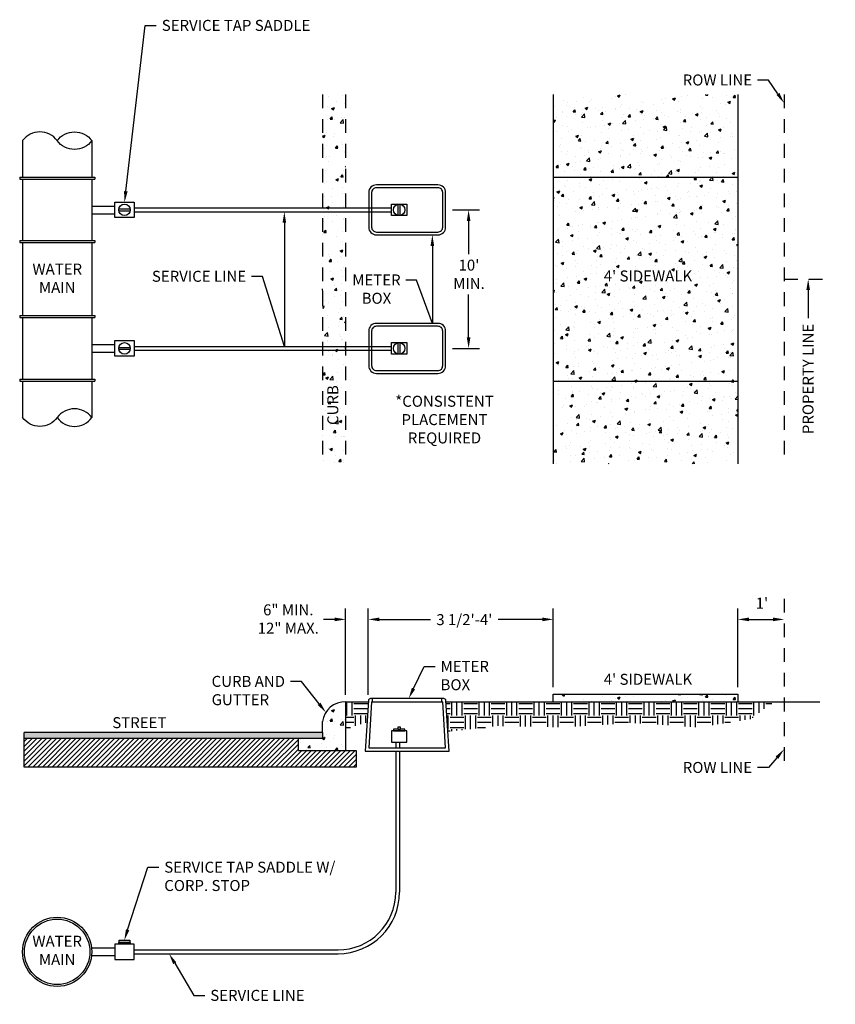
# Model space of a CAD drawing. Units: feet. Extents: x -7.9 to 23.5, y 79.2 to 90.2.
# Drawn here: x -7.9 to -0.5, y 80.7 to 89.7 of the extents above; entities that cross this region are included whole.
import ezdxf
from ezdxf import colors
from ezdxf.entities.mleader import LeaderData, LeaderLine
from ezdxf.math import Vec2, Vec3

# ---------------------------------------------------------------- set-up
doc = ezdxf.new("R2010")
doc.units = ezdxf.units.FT
doc.header["$LTSCALE"] = 0.05
doc.header["$MEASUREMENT"] = 0
doc.linetypes.add('DASHED', pattern=[0.75, 0.5, -0.25])
doc.layers.get('DEFPOINTS').update_dxf_attribs({"color": 6})
doc.layers.add('TEXT', color=7, linetype='Continuous')
doc.styles.add('CALIBRI', font='calibri.ttf')
doc.styles.add('COA', font='calibri.ttf')
doc.dimstyles.new('COA', dxfattribs={"dimtxt": 0.1, "dimasz": 0.1, "dimexe": 0.1, "dimexo": 0.0625, "dimgap": 0.05, "dimtad": 1, "dimtoh": 1, "dimdec": 1, "dimdsep": 46, "dimtxsty": 'COA', "dimcen": 0.09, "dimadec": 0, "dimazin": 2, "dimtfac": 1, "dimtdec": 1, "dimtofl": 0, "dimtmove": 0, "dimatfit": 3, "dimfxl": 1, "dimtolj": 1, "dimtzin": 0, "dimarcsym": 0})
pattern_1 = [(50, (-10.79275, 79.40245), (0.251041, -0.0219632), [0.02625, -0.28875]), (355, (-10.79275, 79.40245), (-0.048563, 0.263267), [0.021, -0.231]), (100.4514, (-10.77183, 79.40062), (0.202478, 0.241304), [0.022309, -0.2454]), (46.1842, (-10.79275, 79.47245), (0.373534, -0.057932), [0.039375, -0.433125]), (96.6356, (-10.76163, 79.46762), (0.327132, 0.340941), [0.033464, -0.3681]), (351.184, (-10.79275, 79.47245), (0.327132, 0.340942), [0.0315, -0.3465]), (21, (-10.75775, 79.45495), (0.2089175, -0.1409166), [0.02625, -0.28875]), (326, (-10.75775, 79.45495), (0.0851604, 0.2538025), [0.021, -0.231]), (71.4514, (-10.74034, 79.4432), (0.294078, 0.1128857), [0.022309, -0.2454]), (37.5, (-10.79275, 79.40245), (0.00425595, 0.11651285), [0, -0.2282, 0, -0.2345, 0, -0.231875]), (7.5, (-10.79275, 79.40245), (0.0920743, 0.1380441), [0, -0.1337, 0, -0.22295, 0, -0.088375]), (327.5, (-10.8708, 79.40245), (0.18683785, -0.0078942), [0, -0.0875, 0, -0.273, 0, -0.36225]), (317.5, (-10.9058, 79.40245), (0.2041152, 0.0350367), [0, -0.11375, 0, -0.1813, 0, -0.25725])]
pattern_2 = [(50, (-10.79275, 84.88055), (0.251041, -0.0219632), [0.02625, -0.28875]), (355, (-10.79275, 84.88055), (-0.048563, 0.263267), [0.021, -0.231]), (100.4514, (-10.77183, 84.87872), (0.202478, 0.241304), [0.022309, -0.2454]), (46.1842, (-10.79275, 84.95055), (0.373534, -0.057932), [0.039375, -0.433125]), (96.6356, (-10.76163, 84.94572), (0.327132, 0.340941), [0.033464, -0.3681]), (351.184, (-10.79275, 84.95055), (0.327132, 0.340942), [0.0315, -0.3465]), (21, (-10.75775, 84.93305), (0.2089175, -0.1409166), [0.02625, -0.28875]), (326, (-10.75775, 84.93305), (0.0851604, 0.2538025), [0.021, -0.231]), (71.4514, (-10.74034, 84.9213), (0.294078, 0.1128857), [0.022309, -0.2454]), (37.5, (-10.79275, 84.88055), (0.00425595, 0.11651285), [0, -0.2282, 0, -0.2345, 0, -0.231875]), (7.5, (-10.79275, 84.88055), (0.0920743, 0.1380441), [0, -0.1337, 0, -0.22295, 0, -0.088375]), (327.5, (-10.8708, 84.88055), (0.18683785, -0.0078942), [0, -0.0875, 0, -0.273, 0, -0.36225]), (317.5, (-10.9058, 84.88055), (0.2041152, 0.0350367), [0, -0.11375, 0, -0.1813, 0, -0.25725])]

# ---------------------------------------------------------------- blocks, each defined once
blk = doc.blocks.new('*D9')
at = {"layer": 'DEFPOINTS', "color": 0, "transparency": 16777216}
for p in [(-4.7436, 84.2327), (-4.9498, 83.4829), (-4.7436, 83.4829)]:
    blk.add_point(p, dxfattribs=at)
at = {"layer": 'TEXT', "color": 2, "lineweight": -2, "transparency": 16777216}
for p, q in [((-4.9498, 83.5454), (-4.9498, 84.3327)), ((-4.7436, 83.5454), (-4.7436, 84.3327)), ((-5.0498, 84.2327), (-5.1498, 84.2327)), ((-4.6436, 84.2327), (-4.5436, 84.2327))]:
    blk.add_line(p, q, dxfattribs=at)
at = {"layer": 'TEXT', "color": 2, "transparency": 16777216}
for points in [[(-5.0498, 84.2494), (-5.0498, 84.2161), (-4.9498, 84.2327)], [(-4.6436, 84.2494), (-4.6436, 84.2161), (-4.7436, 84.2327)]]:
    blk.add_solid(points, dxfattribs=at)
at = {"layer": 'TEXT', "color": 0, "transparency": 16777216, "insert": (-5.4718, 84.2363), "char_height": 0.1, "width": 1.335002, "attachment_point": 5, "style": 'CALIBRI'}
blk.add_mtext('\\A1;6" MIN.\\P12" MAX.', dxfattribs=at)
blk = doc.blocks.new('*D10')
at = {"layer": 'DEFPOINTS', "color": 0, "transparency": 16777216}
for p in [(-4.0398, 87.9592), (-3.8306, 87.9592), (-4.0398, 86.6992)]:
    blk.add_point(p, dxfattribs=at)
at = {"layer": 'TEXT', "color": 2, "lineweight": -2, "transparency": 16777216}
for p, q in [((-3.9773, 87.9592), (-3.7306, 87.9592)), ((-3.8306, 87.8592), (-3.8306, 87.5574)), ((-3.8306, 86.7992), (-3.8306, 87.189)), ((-3.9773, 86.6992), (-3.7306, 86.6992))]:
    blk.add_line(p, q, dxfattribs=at)
at = {"layer": 'TEXT', "color": 2, "transparency": 16777216}
for points in [[(-3.8473, 87.8592), (-3.814, 87.8592), (-3.8306, 87.9592)], [(-3.8473, 86.7992), (-3.814, 86.7992), (-3.8306, 86.6992)]]:
    blk.add_solid(points, dxfattribs=at)
at = {"layer": 'TEXT', "color": 0, "transparency": 16777216, "insert": (-3.8272, 87.3732), "char_height": 0.1, "width": 0.802633, "attachment_point": 5, "rotation": 0.001, "style": 'CALIBRI'}
blk.add_mtext("\\A1;10'\\PMIN.", dxfattribs=at)
blk = doc.blocks.new('*D11')
at = {"layer": 'DEFPOINTS', "color": 0, "transparency": 16777216}
for p in [(-3.0598, 84.2327), (-3.0598, 83.5529), (-4.7436, 83.4829)]:
    blk.add_point(p, dxfattribs=at)
at = {"layer": 'TEXT', "color": 2, "lineweight": -2, "transparency": 16777216}
for p, q in [((-4.7436, 83.5454), (-4.7436, 84.3327)), ((-3.0598, 83.6154), (-3.0598, 84.3327)), ((-4.6436, 84.2327), (-4.177, 84.2327)), ((-3.1598, 84.2327), (-3.562, 84.2327))]:
    blk.add_line(p, q, dxfattribs=at)
at = {"layer": 'TEXT', "color": 2, "transparency": 16777216}
for points in [[(-4.6436, 84.2494), (-4.6436, 84.2161), (-4.7436, 84.2327)], [(-3.1598, 84.2494), (-3.1598, 84.2161), (-3.0598, 84.2327)]]:
    blk.add_solid(points, dxfattribs=at)
at = {"layer": 'TEXT', "color": 0, "transparency": 16777216, "insert": (-3.8695, 84.2306), "char_height": 0.1, "width": 1.335002, "attachment_point": 5, "style": 'CALIBRI'}
blk.add_mtext("\\A1;3 1/2'-4'", dxfattribs=at)
blk = doc.blocks.new('*D12')
at = {"layer": 'DEFPOINTS', "color": 0, "transparency": 16777216}
for p in [(-0.9598, 84.2327), (-1.3798, 83.5529), (-0.9598, 83.4829)]:
    blk.add_point(p, dxfattribs=at)
at = {"layer": 'TEXT', "color": 2, "lineweight": -2, "transparency": 16777216}
for p, q in [((-1.3798, 83.6154), (-1.3798, 84.3327)), ((-1.2798, 84.2327), (-1.0598, 84.2327))]:
    blk.add_line(p, q, dxfattribs=at)
at = {"layer": 'TEXT', "color": 2, "transparency": 16777216}
for points in [[(-1.2798, 84.2494), (-1.2798, 84.2161), (-1.3798, 84.2327)], [(-1.0598, 84.2494), (-1.0598, 84.2161), (-0.9598, 84.2327)]]:
    blk.add_solid(points, dxfattribs=at)
at = {"layer": 'TEXT', "color": 0, "transparency": 16777216, "insert": (-1.161, 84.3804), "char_height": 0.1, "width": 1.335002, "attachment_point": 5, "style": 'CALIBRI'}
blk.add_mtext("\\A1;1'", dxfattribs=at)

msp = doc.modelspace()

# ---------------------------------------------------------------- hatches: boundary and pattern name
at = {"layer": 'TEXT', "ltscale": 0.3}
h = msp.add_hatch(dxfattribs=at)
h.set_pattern_fill('AR-CONC', color=5, scale=0.035, style=0)
h.set_pattern_definition(pattern_2)
h.paths.add_polyline_path([(-4.9498, 89.0092), (-5.1598, 89.0092), (-5.1598, 85.6492), (-4.9498, 85.6492)])
h = msp.add_hatch(dxfattribs=at)
h.set_pattern_fill('AR-CONC', color=5, scale=0.035, style=0)
h.set_pattern_definition(pattern_2)
h.paths.add_polyline_path([(-3.0598, 89.0092), (-3.0598, 88.2567), (-1.3798, 88.2567), (-1.3798, 89.0092)])
h.paths.add_polyline_path([(-3.0598, 86.4017), (-1.3798, 86.4017), (-1.3798, 88.2567), (-3.0598, 88.2567)])
h.paths.add_polyline_path([(-3.0598, 86.4017), (-3.0598, 85.6492), (-1.3798, 85.6492), (-1.3798, 86.4017)])
h.paths.add_polyline_path([(-2.319, 88.7205), (-2.3169, 88.5821), (-2.319, 88.5105)], flags=16)
h.paths.add_polyline_path([(-2.0031, 86.7169), (-2.0031, 87.9794), (-1.9938, 87.6608)], flags=16)
h = msp.add_hatch(dxfattribs=at)
h.set_pattern_fill('AR-CONC', color=5, scale=0.035, style=0)
h.set_pattern_definition(pattern_1)
h.paths.add_polyline_path([(-1.3798, 83.5529), (-3.0598, 83.5529), (-3.0598, 83.4829), (-1.3798, 83.4829)])
h = msp.add_hatch(dxfattribs=at)
h.set_pattern_fill('AR-CONC', color=5, scale=0.035, style=0)
h.set_pattern_definition(pattern_1)
edge = h.paths.add_edge_path()
edge.add_arc((-4.9542, 83.2756), 0.2074, 88.78249, 172.47527)
edge.add_line((-5.1598, 83.3027), (-5.1598, 83.1482))
edge.add_line((-5.1598, 83.1482), (-5.3799, 83.1482))
edge.add_line((-5.3799, 83.1482), (-5.3799, 83.0401))
edge.add_line((-5.3799, 83.0401), (-4.9498, 83.0401))
edge.add_line((-4.9498, 83.0401), (-4.9498, 83.4829))
h = msp.add_hatch(dxfattribs=at)
h.set_pattern_fill('EARTH', color=5, scale=0.5, style=0)
h.paths.add_polyline_path([(-1.0522, 83.4829), (-4.0359, 83.4829), (-4.019, 83.2119), (-3.5626, 83.2631), (-2.954, 83.2508), (-2.3643, 83.2912), (-1.7311, 83.2508), (-1.265, 83.3264)])
h.paths.add_polyline_path([(-4.7436, 83.4829), (-4.9498, 83.4829), (-4.9498, 83.2366), (-4.7552, 83.296)])
at = {"layer": 'TEXT'}
h = msp.add_hatch(dxfattribs=at)
h.set_pattern_fill('AR-SAND', color=5, scale=0.01)
h.set_pattern_definition([(37.5, (0, 0), (-0.0006299336, 0.0192682377), [0, -0.0152, 0, -0.017, 0, -0.01625]), (7.5, (0, 0), (0.017697767, 0.028221461), [0, -0.0082, 0, -0.0137, 0, -0.00525]), (327.5, (-0.0123, 0), (0.0311414186, 5.65905e-05), [0, -0.005, 0, -0.018, 0, -0.0235]), (317.5, (-0.0123, 0), (0.030061266, 0.008776756), [0, -0.0025, 0, -0.0118, 0, -0.0135])])
h.paths.add_polyline_path([(-7.8748, 83.2029), (-7.8748, 83.1482), (-5.1598, 83.1482), (-5.1598, 83.2029)])
at = {"layer": 'TEXT', "ltscale": 0.3}
h = msp.add_hatch(dxfattribs=at)
h.set_pattern_fill('ANSI31', color=5, scale=0.25, style=0)
h.paths.add_polyline_path([(-4.8545, 82.8888), (-4.8545, 83.0401), (-4.9498, 83.0401), (-5.3799, 83.0401), (-5.3799, 83.1482), (-7.8748, 83.1482), (-7.8748, 82.8888)])

# ---------------------------------------------------------------- linework, layer by layer
at = {"layer": 'TEXT', "color": 4, "linetype": 'DASHED', "ltscale": 5}
for p, q in [((-5.1598, 89.0092), (-5.1598, 85.6492)), ((-4.9498, 89.0092), (-4.9498, 85.6492)), ((-0.9598, 89.0092), (-0.9598, 85.6492)), ((-0.9598, 87.3292), (-0.5623, 87.3292)), ((-0.9598, 84.4211), (-0.9598, 82.867))]:
    msp.add_line(p, q, dxfattribs=at)
at = {"layer": 'TEXT', "color": 4}
for p, q in [((-3.0598, 89.0092), (-3.0598, 85.6492)), ((-1.3798, 89.0092), (-1.3798, 85.6492)), ((-7.8898, 88.5892), (-7.8898, 88.2567)), ((-7.2598, 88.5892), (-7.2598, 88.2567)), ((-7.916, 88.2567), (-7.2335, 88.2567)), ((-7.916, 88.2392), (-7.2335, 88.2392)), ((-7.8898, 88.2392), (-7.8898, 87.6792)), ((-7.2598, 88.2392), (-7.2598, 87.6792)), ((-7.2598, 87.9942), (-7.0498, 87.9942)), ((-7.2598, 87.9242), (-7.0498, 87.9242)), ((-7.014, 87.9679), (-6.9105, 87.9679)), ((-7.014, 87.9504), (-6.9105, 87.9504)), ((-6.8748, 87.9767), (-4.5321, 87.9767)), ((-6.8748, 87.9417), (-4.5321, 87.9417)), ((-7.916, 87.6792), (-7.2335, 87.6792)), ((-7.916, 87.6617), (-7.2335, 87.6617)), ((-7.8898, 87.6617), (-7.8898, 86.9967)), ((-7.2598, 87.6617), (-7.2598, 86.9967)), ((-7.916, 86.9967), (-7.2335, 86.9967)), ((-7.916, 86.9792), (-7.2335, 86.9792)), ((-7.8898, 86.9792), (-7.8898, 86.4192)), ((-7.2598, 86.9792), (-7.2598, 86.4192)), ((-7.2598, 86.7342), (-7.0498, 86.7342)), ((-7.2598, 86.6642), (-7.0498, 86.6642)), ((-7.014, 86.7079), (-6.9105, 86.7079)), ((-7.014, 86.6904), (-6.9105, 86.6904)), ((-6.8748, 86.7167), (-4.5321, 86.7167)), ((-6.8748, 86.6817), (-4.5321, 86.6817)), ((-7.916, 86.4192), (-7.2335, 86.4192)), ((-7.916, 86.4017), (-7.2335, 86.4017)), ((-7.8898, 86.4017), (-7.8898, 86.0692)), ((-7.2598, 86.4017), (-7.2598, 86.0692)), ((-4.7067, 83.4829), (-4.7067, 83.5129)), ((-4.0729, 83.4829), (-4.0729, 83.5129)), ((-7.8748, 82.8888), (-7.8748, 83.2029)), ((-5.3799, 83.0401), (-5.3799, 83.1482)), ((-5.3799, 83.0401), (-4.9498, 83.0401))]:
    msp.add_line(p, q, dxfattribs=at)
at = {"layer": 'TEXT', "color": 4, "ltscale": 0.3}
for p, q in [((-7.916, 88.2567), (-7.916, 88.2392)), ((-7.2335, 88.2567), (-7.2335, 88.2392)), ((-3.0598, 88.2567), (-1.3798, 88.2567)), ((-4.4708, 87.9074), (-4.4708, 88.0109)), ((-4.4533, 87.9074), (-4.4533, 88.0109)), ((-7.916, 87.6792), (-7.916, 87.6617)), ((-7.2335, 87.6792), (-7.2335, 87.6617)), ((-7.916, 86.9967), (-7.916, 86.9792)), ((-7.2335, 86.9967), (-7.2335, 86.9792)), ((-4.4708, 86.6474), (-4.4708, 86.7509)), ((-4.4533, 86.6474), (-4.4533, 86.7509)), ((-7.916, 86.4192), (-7.916, 86.4017)), ((-7.2335, 86.4192), (-7.2335, 86.4017)), ((-3.0598, 86.4017), (-1.3798, 86.4017)), ((-3.0598, 83.5529), (-1.3798, 83.5529)), ((-3.0598, 83.4829), (-3.0598, 83.5529)), ((-1.3798, 83.5529), (-1.3798, 83.4829)), ((-4.9498, 83.4829), (-4.9498, 83.0401)), ((-4.9498, 83.4829), (-4.7436, 83.4829)), ((-4.7135, 83.4829), (-4.066, 83.4829)), ((-4.0359, 83.4829), (-0.6354, 83.4829)), ((-5.1598, 83.2029), (-5.1598, 83.3027)), ((-4.4708, 83.2369), (-4.4708, 83.2544)), ((-4.4708, 83.2544), (-4.4533, 83.2544)), ((-4.4533, 83.2544), (-4.4533, 83.2369)), ((-5.1598, 83.2029), (-7.8748, 83.2029)), ((-4.4743, 83.2334), (-4.5146, 83.2334)), ((-4.5146, 83.2334), (-4.5146, 83.2194)), ((-4.5146, 83.2194), (-4.4096, 83.2194)), ((-4.4743, 83.2334), (-4.4498, 83.2334)), ((-4.4096, 83.2334), (-4.4498, 83.2334)), ((-4.4096, 83.2194), (-4.4096, 83.2334)), ((-4.494, 83.1144), (-4.494, 83.0629)), ((-4.459, 83.1144), (-4.459, 83.0629)), ((-4.494, 83.0329), (-4.494, 81.7504)), ((-4.459, 83.0329), (-4.459, 81.7504)), ((-7.0148, 81.2919), (-7.0148, 81.2919)), ((-7.0148, 81.2779), (-7.0148, 81.2919)), ((-6.9098, 81.2779), (-7.0148, 81.2779)), ((-7.0113, 81.3129), (-6.9133, 81.3129)), ((-7.0113, 81.2954), (-7.0113, 81.3129)), ((-6.9133, 81.2919), (-7.0113, 81.2919)), ((-6.9133, 81.3129), (-6.9133, 81.2954)), ((-6.9098, 81.2919), (-6.9098, 81.2779)), ((-6.9098, 81.2919), (-6.9098, 81.2919)), ((-7.2617, 81.2429), (-7.0498, 81.2429)), ((-6.8748, 81.2254), (-5.019, 81.2254)), ((-6.8748, 81.1904), (-5.019, 81.1904)), ((-7.2617, 81.1729), (-7.0498, 81.1729))]:
    msp.add_line(p, q, dxfattribs=at)
at = {"layer": 'TEXT', "color": 4}
for points in [[(-7.2598, 88.5892, -0.507937), (-7.5748, 88.5892, 0.507937), (-7.8898, 88.5892)], [(-7.5748, 88.5892, -0.507937), (-7.2598, 88.5892)], [(-7.2598, 86.0692, 0.507937), (-7.5748, 86.0692, -0.507937), (-7.8898, 86.0692)], [(-7.5748, 86.0692, 0.507937), (-7.2598, 86.0692)]]:
    msp.add_lwpolyline(points, format="xyb", dxfattribs=at)
for points in [[(-4.0398, 87.8017), (-4.0398, 88.1167, 0.414214), (-4.1098, 88.1867), (-4.6698, 88.1867, 0.414214), (-4.7398, 88.1167), (-4.7398, 87.8017, 0.414214), (-4.6698, 87.7317), (-4.1098, 87.7317, 0.414214)], [(-4.066, 87.8017), (-4.066, 88.1167, 0.414214), (-4.1098, 88.1604), (-4.6698, 88.1604, 0.414214), (-4.7135, 88.1167), (-4.7135, 87.8017, 0.414214), (-4.6698, 87.7579), (-4.1098, 87.7579, 0.414214)], [(-4.0398, 86.5417), (-4.0398, 86.8567, 0.414214), (-4.1098, 86.9267), (-4.6698, 86.9267, 0.414214), (-4.7398, 86.8567), (-4.7398, 86.5417, 0.414214), (-4.6698, 86.4717), (-4.1098, 86.4717, 0.414214)], [(-4.066, 86.5417), (-4.066, 86.8567, 0.414214), (-4.1098, 86.9004), (-4.6698, 86.9004, 0.414214), (-4.7135, 86.8567), (-4.7135, 86.5417, 0.414214), (-4.6698, 86.4979), (-4.1098, 86.4979, 0.414214)]]:
    msp.add_lwpolyline(points, format="xyb", close=True, dxfattribs=at)
at = {"layer": 'TEXT', "color": 4, "ltscale": 0.3}
for points in [[(-7.0498, 87.8892), (-7.0498, 88.0292), (-6.8748, 88.0292), (-6.8748, 87.8892)], [(-7.0498, 86.6292), (-7.0498, 86.7692), (-6.8748, 86.7692), (-6.8748, 86.6292)], [(-4.5321, 83.1144), (-4.3921, 83.1144), (-4.3921, 83.2194), (-4.5321, 83.2194)], [(-6.8748, 81.2779), (-7.0498, 81.2779), (-7.0498, 81.1379), (-6.8748, 81.1379)]]:
    msp.add_lwpolyline(points, close=True, dxfattribs=at)
at = {"layer": 'TEXT', "color": 4, "linetype": 'Continuous', "ltscale": 0.3}
for points in [[(-4.5321, 87.9067), (-4.5321, 88.0117), (-4.3921, 88.0117), (-4.3921, 87.9067)], [(-4.5321, 86.6467), (-4.5321, 86.7517), (-4.3921, 86.7517), (-4.3921, 86.6467)]]:
    msp.add_lwpolyline(points, close=True, dxfattribs=at)
at = {"layer": 'TEXT', "color": 4, "ltscale": 0.3}
msp.add_lwpolyline([(-4.7229, 83.5129, 0.396047), (-4.7429, 83.4941), (-4.7717, 83.0329), (-4.0078, 83.0329), (-4.0367, 83.4941, 0.396047), (-4.0566, 83.5129), (-4.7229, 83.5129)], format="xyb", dxfattribs=at)
for points in [[(-4.7135, 83.4829), (-4.7398, 83.0629), (-4.0398, 83.0629), (-4.066, 83.4829)], [(-7.0148, 81.2919), (-6.9098, 81.2919)]]:
    msp.add_lwpolyline(points, dxfattribs=at)
at = {"layer": 'TEXT', "color": 4}
for points in [[(-5.1598, 83.2029), (-5.1598, 83.1482), (-7.8748, 83.1482)], [(-4.9498, 83.0401), (-4.8545, 83.0401), (-4.8545, 82.8888), (-7.8748, 82.8888)]]:
    msp.add_lwpolyline(points, dxfattribs=at)
at = {"layer": 'TEXT', "color": 4, "ltscale": 0.3}
for centre, radius in [((-6.9623, 87.9592), 0.0525), ((-4.4621, 87.9592), 0.0525), ((-6.9623, 86.6992), 0.0525), ((-4.4621, 86.6992), 0.0525), ((-7.5748, 81.2079), 0.315), ((-7.5748, 81.2079), 0.2975)]:
    msp.add_circle(centre, radius, dxfattribs=at)
for centre, radius, start, end in [((-4.9542, 83.2756), 0.2074, 88.78249, 172.47527), ((-4.4743, 83.2369), 0.0035, 270, 0), ((-4.4498, 83.2369), 0.0035, 180, 270), ((-5.019, 81.7504), 0.56, 270, 0), ((-5.019, 81.7504), 0.525, 270, 0), ((-7.0148, 81.2954), 0.0035, 270, 0), ((-6.9098, 81.2954), 0.0035, 180, 270)]:
    msp.add_arc(centre, radius, start, end, dxfattribs=at)

# ---------------------------------------------------------------- texts
at = {"layer": 'TEXT', "color": 4, "char_height": 0.1, "width": 0.799785, "attachment_point": 5, "style": 'CALIBRI'}
for s, insert in [('WATER MAIN', (-7.5743, 87.3241)), ('*CONSISTENT PLACEMENT REQUIRED', (-4.0502, 86.0381)), ('WATER MAIN', (-7.5748, 81.2079))]:
    msp.add_mtext(s, dxfattribs=dict(at, insert=insert))
at = {"layer": 'TEXT', "color": 4, "insert": (-2.1986, 83.6745), "char_height": 0.1, "width": 0.974433, "attachment_point": 5, "style": 'CALIBRI', "bg_fill": 3, "box_fill_scale": 1.5, "bg_fill_color": 256, "bg_fill_transparency": 0}
msp.add_mtext("4' SIDEWALK", dxfattribs=at)

# ---------------------------------------------------------------- dimensions: what is measured, and where the dimension line sits
at = {"layer": 'TEXT', "color": 4}
dim = msp.add_linear_dim(base=(-3.8306, 87.9592), p1=(-4.0398, 86.6992), p2=(-4.0398, 87.9592), angle=90, text="10'\\PMIN.", dimstyle='COA', override={"dimtxsty": 'CALIBRI', "dimdle": 1, "dimclrd": 2, "dimclre": 2, "dimtmove": 2}, dxfattribs=at)
dim.commit()
dim.dimension.update_dxf_attribs({"geometry": '*D10', "text_midpoint": (-3.8272, 87.3732), "dimtype": 160, "text_rotation": 0.001})
for base, p1, p2, text, picture, middle in [((-4.7436, 84.2327), (-4.9498, 83.4829), (-4.7436, 83.4829), '6" MIN.\\P12" MAX.', '*D9', (-5.4718, 84.2363)), ((-3.0598, 84.2327), (-4.7436, 83.4829), (-3.0598, 83.5529), "3 1/2'-4'", '*D11', (-3.8695, 84.2306))]:
    dim = msp.add_linear_dim(base=base, p1=p1, p2=p2, text=text, dimstyle='COA', override={"dimtxsty": 'CALIBRI', "dimclrd": 2, "dimclre": 2, "dimtmove": 2}, dxfattribs=at)
    dim.commit()
    dim.dimension.update_dxf_attribs({"geometry": picture, "text_midpoint": middle, "dimtype": 160})

# ---------------------------------------------------------------- leaders
ml = msp.add_multileader_mtext('Standard', dxfattribs=at)
ml.set_content('SERVICE TAP SADDLE ', color=4, style='CALIBRI')
ml.set_leader_properties(color=2)
ml.build(insert=Vec2(0, 0))
ml.multileader.update_dxf_attribs({"dogleg_length": 0.1, "arrow_head_size": 0.1})
ctx = ml.context
ctx.base_point, ctx.char_height, ctx.arrow_head_size, ctx.landing_gap_size, ctx.plane_origin = Vec3(-6.6731, 89.6375), 0.1, 0.1, 0.05, Vec3(-9.744, 88.3219)
notes = []
notes.append((ctx, [(0, (1, 1, 0), (-6.7731, 89.6375), (1, 0), 0.1, [(0, [(-6.9618, 88.0292)], 0, [])])]))
ctx.mtext.insert, ctx.mtext.width, ctx.mtext.flow_direction = Vec3(-6.6231, 89.6882), 1.776278, 5
ml = msp.add_multileader_mtext('Standard', dxfattribs=at)
ml.set_content('ROW LINE', color=4, style='CALIBRI')
ml.set_leader_properties(color=2)
ml.build(insert=Vec2(0, 0))
ml.multileader.update_dxf_attribs({"dogleg_length": 0.1, "arrow_head_size": 0.1})
ctx = ml.context
ctx.base_point, ctx.char_height, ctx.arrow_head_size, ctx.landing_gap_size, ctx.plane_origin = Vec3(-1.9292, 89.1407), 0.1, 0.1, 0.05, Vec3(-3.5369, 89.7717)
ctx.text_align_type = 2
notes.append((ctx, [(1, (1, 1, 0), (-1.1006, 89.1407), (-1, 0), 0.1, [(0, [(-0.9598, 88.9315)], 0, [])])]))
ctx.mtext.insert, ctx.mtext.width, ctx.mtext.alignment, ctx.mtext.flow_direction = Vec3(-1.2506, 89.1914), 0.759692, 3, 5
ml = msp.add_multileader_mtext('Standard', dxfattribs=at)
ml.set_content('SERVICE LINE', color=4, style='CALIBRI')
ml.set_leader_properties(color=2)
ml.build(insert=Vec2(0, 0))
ml.multileader.update_dxf_attribs({"dogleg_length": 0.1, "arrow_head_size": 0.1})
ctx = ml.context
ctx.base_point, ctx.char_height, ctx.arrow_head_size, ctx.landing_gap_size, ctx.plane_origin = Vec3(-6.7363, 87.3542), 0.1, 0.1, 0.05, Vec3(-12.1451, 88.4603)
ctx.text_align_type = 2
notes.append((ctx, [(1, (1, 1, 0), (-5.7051, 87.3542), (-1, 0), 0.1, [(1, [(-5.5076, 87.9417), (-5.5076, 86.7167)], 0, [])])]))
ctx.mtext.insert, ctx.mtext.width, ctx.mtext.alignment, ctx.mtext.flow_direction = Vec3(-5.8551, 87.4049), 1.776278, 3, 5
ml = msp.add_multileader_mtext('Standard', dxfattribs=at)
ml.set_content('METER\\PBOX', color=4, style='CALIBRI')
ml.set_leader_properties(color=2)
ml.build(insert=Vec2(0, 0))
ml.multileader.update_dxf_attribs({"dogleg_length": 0.1, "arrow_head_size": 0.1})
ctx = ml.context
ctx.base_point, ctx.char_height, ctx.arrow_head_size, ctx.landing_gap_size, ctx.plane_origin = Vec3(-4.9351, 87.3211), 0.1, 0.1, 0.05, Vec3(-9.2236, 88.4901)
ctx.text_align_type = 1
notes.append((ctx, [(1, (1, 1, 0), (-4.3034, 87.3211), (-1, 0), 0.1, [(1, [(-4.1606, 87.7317), (-4.1606, 86.9267)], 0, [])])]))
ctx.mtext.insert, ctx.mtext.width, ctx.mtext.alignment, ctx.mtext.flow_direction = Vec3(-4.6692, 87.3718), 0.471854, 2, 5
ml = msp.add_multileader_mtext('Standard', dxfattribs=at)
ml.set_content('PROPERTY LINE', color=4, style='CALIBRI')
ml.set_leader_properties(color=2)
ml.build(insert=Vec2(0, 0))
ml.multileader.update_dxf_attribs({"dogleg_length": 0.1, "arrow_head_size": 0.1})
ctx = ml.context
ctx.base_point, ctx.char_height, ctx.arrow_head_size, ctx.landing_gap_size, ctx.plane_origin, ctx.plane_x_axis, ctx.plane_y_axis = Vec3(-0.7412, 85.9064), 0.1, 0.1, 0.05, Vec3(-2.9747, 84.6396), Vec3(0, 1), Vec3(-1, 0)
ctx.text_align_type = 2
notes.append((ctx, [(1, (1, 1, 0), (-0.7412, 87.0737), (0, -1), 0.1, [(0, [(-0.7404, 87.3292)], 0, [])])]))
ctx.mtext.insert, ctx.mtext.text_direction, ctx.mtext.rotation, ctx.mtext.width, ctx.mtext.alignment, ctx.mtext.flow_direction = Vec3(-0.7919, 86.9237), Vec3(0, 1), 1.570796, 1.193405, 3, 5
ml = msp.add_multileader_mtext('Standard', dxfattribs=at)
ml.set_content('METER\\PBOX', color=4, style='CALIBRI')
ml.set_leader_properties(color=2)
ml.build(insert=Vec2(0, 0))
ml.multileader.update_dxf_attribs({"dogleg_length": 0.1, "arrow_head_size": 0.1})
ctx = ml.context
ctx.base_point, ctx.char_height, ctx.arrow_head_size, ctx.landing_gap_size, ctx.plane_origin = Vec3(-4.1358, 83.8042), 0.1, 0.1, 0.05, Vec3(-9.2236, 86.2825)
notes.append((ctx, [(0, (1, 1, 0), (-4.2358, 83.8042), (1, 0), 0.1, [(0, [(-4.3756, 83.5129)], 0, [])])]))
ctx.mtext.insert, ctx.mtext.width, ctx.mtext.flow_direction = Vec3(-4.0858, 83.8549), 0.471854, 5
ml = msp.add_multileader_mtext('Standard', dxfattribs=at)
ml.set_content('CURB AND GUTTER', color=4, style='CALIBRI')
ml.set_leader_properties(color=2)
ml.build(insert=Vec2(0, 0))
ml.multileader.update_dxf_attribs({"dogleg_length": 0.1, "arrow_head_size": 0.1})
ctx = ml.context
ctx.base_point, ctx.char_height, ctx.arrow_head_size, ctx.landing_gap_size, ctx.plane_origin = Vec3(-6.2194, 83.6681), 0.1, 0.1, 0.05, Vec3(-9.9776, 86.1558)
notes.append((ctx, [(1, (1, 1, 0), (-5.3523, 83.6681), (-1, 0), 0.1, [(0, [(-5.1296, 83.3862)], 0, [])])]))
ctx.mtext.insert, ctx.mtext.width, ctx.mtext.defined_height, ctx.mtext.flow_direction = Vec3(-6.1694, 83.7188), 0.778397, 0.408, 5
ml = msp.add_multileader_mtext('Standard', dxfattribs=at)
ml.set_content('ROW LINE', color=4, style='CALIBRI')
ml.set_leader_properties(color=2)
ml.build(insert=Vec2(0, 0))
ml.multileader.update_dxf_attribs({"dogleg_length": 0.1, "arrow_head_size": 0.1})
ctx = ml.context
ctx.base_point, ctx.char_height, ctx.arrow_head_size, ctx.landing_gap_size, ctx.plane_origin = Vec3(-1.9292, 82.8848), 0.1, 0.1, 0.05, Vec3(-3.5369, 83.891)
ctx.text_align_type = 2
notes.append((ctx, [(1, (1, 1, 0), (-1.1006, 82.8848), (-1, 0), 0.1, [(0, [(-0.9598, 83.0507)], 0, [])])]))
ctx.mtext.insert, ctx.mtext.width, ctx.mtext.alignment, ctx.mtext.flow_direction = Vec3(-1.2506, 82.9355), 0.759692, 3, 5
ml = msp.add_multileader_mtext('Standard', dxfattribs=at)
ml.set_content('SERVICE TAP SADDLE W/ CORP. STOP ', color=4, style='CALIBRI')
ml.set_leader_properties(color=2)
ml.build(insert=Vec2(0, 0))
ml.multileader.update_dxf_attribs({"dogleg_length": 0.1, "arrow_head_size": 0.1})
ctx = ml.context
ctx.base_point, ctx.char_height, ctx.arrow_head_size, ctx.landing_gap_size, ctx.plane_origin = Vec3(-6.6503, 81.9771), 0.1, 0.1, 0.05, Vec3(-13.005, 80.9744)
notes.append((ctx, [(0, (1, 1, 0), (-6.7503, 81.9771), (1, 0), 0.1, [(0, [(-6.9641, 81.3129)], 0, [])])]))
ctx.mtext.insert, ctx.mtext.width, ctx.mtext.flow_direction = Vec3(-6.6003, 82.0279), 1.776278, 5
ml = msp.add_multileader_mtext('Standard', dxfattribs=at)
ml.set_content('SERVICE LINE', color=4, style='CALIBRI')
ml.set_leader_properties(color=2)
ml.build(insert=Vec2(0, 0))
ml.multileader.update_dxf_attribs({"dogleg_length": 0.1, "arrow_head_size": 0.1})
ctx = ml.context
ctx.base_point, ctx.char_height, ctx.arrow_head_size, ctx.landing_gap_size, ctx.plane_origin = Vec3(-6.2317, 80.8107), 0.1, 0.1, 0.05, Vec3(-12.8172, 79.5264)
notes.append((ctx, [(0, (1, 1, 0), (-6.3317, 80.8107), (1, 0), 0.1, [(0, [(-6.5564, 81.1904)], 0, [])])]))
ctx.mtext.insert, ctx.mtext.width, ctx.mtext.flow_direction = Vec3(-6.1817, 80.8614), 1.776278, 5
for ctx, leaders in notes:
    for number, flags, end, landing, length, lines in leaders:
        leader = LeaderData()
        leader.index, (leader.has_last_leader_line, leader.has_dogleg_vector, leader.attachment_direction) = number, flags
        leader.last_leader_point, leader.dogleg_vector, leader.dogleg_length = Vec3(end), Vec3(landing), length
        for number, points, colour, breaks in lines:
            line = LeaderLine()
            line.index, line.vertices, line.color, line.breaks = number, Vec3.list(points), colors.encode_raw_color(colour), breaks
            leader.lines.append(line)
        ctx.leaders.append(leader)

# ---------------------------------------------------------------- next in the draw order: texts
at = {"layer": 'TEXT', "color": 4, "insert": (-2.1986, 87.3448), "char_height": 0.1, "width": 0.974433, "attachment_point": 5, "style": 'CALIBRI', "bg_fill": 3, "box_fill_scale": 1.5, "bg_fill_color": 256, "bg_fill_transparency": 0}
msp.add_mtext("4' SIDEWALK", dxfattribs=at)
at = {"layer": 'TEXT', "color": 4, "insert": (-5.0535, 86.1831), "char_height": 0.1, "width": 0.44896, "attachment_point": 5, "rotation": 90, "style": 'CALIBRI', "bg_fill": 3, "box_fill_scale": 1, "bg_fill_color": 256, "bg_fill_transparency": 0}
msp.add_mtext('CURB', dxfattribs=at)
at = {"layer": 'TEXT', "color": 4, "insert": (-6.8271, 83.2801), "char_height": 0.1, "width": 0.974433, "attachment_point": 5, "style": 'CALIBRI', "bg_fill": 2}
msp.add_mtext('STREET', dxfattribs=at)

# ---------------------------------------------------------------- next in the draw order: dimensions: what is measured, and where the dimension line sits
at = {"layer": 'TEXT', "color": 4}
dim = msp.add_linear_dim(base=(-0.9598, 84.2327), p1=(-1.3798, 83.5529), p2=(-0.9598, 83.4829), text="1'", dimstyle='COA', override={"dimtxsty": 'CALIBRI', "dimse2": 1, "dimclrd": 2, "dimclre": 2, "dimtmove": 2}, dxfattribs=at)
dim.commit()
dim.dimension.update_dxf_attribs({"geometry": '*D12', "text_midpoint": (-1.161, 84.3804), "dimtype": 160})

doc.saveas('drawing.dxf')
